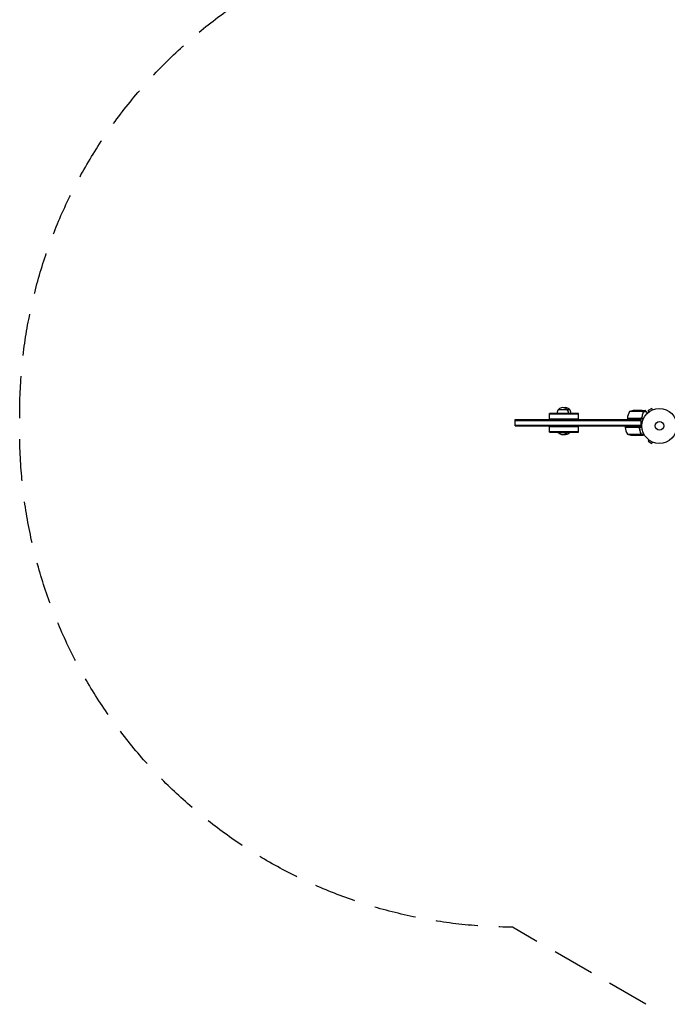
# Model space of a CAD drawing. Units: millimetres. Extents: x -6423 to 4472, y -4736 to 4862.
# Drawn here: x -6423 to -4462, y -1753 to 1231 of the extents above; entities that cross this region are included whole.
import ezdxf

# ---------------------------------------------------------------- set-up
doc = ezdxf.new("R2010")
doc.units = ezdxf.units.MM
doc.header["$LTSCALE"] = 20
doc.linetypes.add('HIDDEN', pattern=[9.525, 6.35, -3.175])
doc.layers.add('2d', color=230, linetype='Continuous')
doc.layers.add('AS-Safetyzone', color=5, linetype='HIDDEN')

msp = doc.modelspace()

# ---------------------------------------------------------------- linework, layer by layer
at = {"layer": '2d'}
for p, q in [((-4819.2, 19), (-4819.2, 38)), ((-4731, 38), (-4819.2, 38)), ((-4731, 35.5), (-4819.2, 35.5)), ((-4791.5, 50), (-4758.7, 50)), ((-4731, 19), (-4731, 38)), ((-4535.5, 43.7), (-4576.3, 43.7)), ((-4539.6, 47), (-4561.5, 47)), ((-4539.4, 47), (-4529.6, 47)), ((-4535.3, 42.8), (-4535.3, 42.8)), ((-4535.2, 43.6), (-4526.4, 43.6)), ((-4535.2, 43.6), (-4535.2, 41.9)), ((-4509.2, 53), (-4520.4, 46.5)), ((-4518, 42.3), (-4520.4, 46.5)), ((-4519.2, 41.4), (-4519.2, 41.4)), ((-4519.2, 41.4), (-4519.2, 41.4)), ((-4506.8, 48.8), (-4509.2, 53)), ((-4505.4, 49.4), (-4505.4, 49.4)), ((-4505.4, 49.4), (-4505.4, 49.4)), ((-4923.1, 0), (-4923.1, 19)), ((-4923.1, 19), (-4541.9, 19)), ((-4923.1, 16.5), (-4541.9, 16.5)), ((-4923.1, 2.5), (-4541.9, 2.5)), ((-4923.1, 0), (-4541.9, 0)), ((-4819.2, 21.5), (-4731, 21.5)), ((-4819.2, -19), (-4819.2, 0)), ((-4583.3, 23.2), (-4542.5, 23.2)), ((-4583.3, 23), (-4533.8, 23)), ((-4583.3, 23), (-4583.3, 19.7)), ((-4541.9, 19), (-4558.3, 19.3)), ((-4541.9, 0), (-4541.9, 19)), ((-4731, -2.5), (-4819.2, -2.5)), ((-4819.2, -16.5), (-4731, -16.5)), ((-4819.2, -19), (-4731, -19)), ((-4793, -19), (-4793, -19.5)), ((-4793, -19.5), (-4757.2, -19.5)), ((-4765, -19), (-4765, -19.5)), ((-4757.2, -19), (-4757.2, -19.5)), ((-4731, -19), (-4731, 0)), ((-4590.3, -0.8), (-4590.3, -4)), ((-4590.3, -4), (-4538.9, -4)), ((-4549.5, -4.2), (-4590.3, -4.2)), ((-4583.3, -24.7), (-4542.5, -24.7)), ((-4568.5, -28), (-4546.6, -28)), ((-4541.9, 0), (-4565.3, -0.4)), ((-4546.4, -7.8), (-4546.4, -6)), ((-4546.4, -28), (-4546.4, -27.9)), ((-4546.4, -28), (-4536.6, -28)), ((-4542.2, -24.6), (-4542.2, -22.9)), ((-4542.2, -24.6), (-4533, -24.6)), ((-4518, -42.3), (-4520.4, -46.5)), ((-4520.4, -46.5), (-4509.2, -53)), ((-4519.2, -41.4), (-4519.2, -41.4)), ((-4519.2, -41.4), (-4519.2, -41.4)), ((-4506.8, -48.8), (-4509.2, -53)), ((-4505.4, -49.4), (-4505.4, -49.4)), ((-4505.4, -49.4), (-4505.4, -49.4))]:
    msp.add_line(p, q, dxfattribs=at)
for radius in [53, 13]:
    msp.add_circle((-4486.1, 0), radius, dxfattribs=at)
for centre, radius, start, end in [((-4779.5, 37.8), 17, 134.1865, 179.3587), ((-4779, 38.5), 17, 42.6679, 137.3321), ((-4771.2, 38.5), 17, 42.6679, 103.2979), ((-4778.5, 37.8), 17, 0.6413, 45.8135), ((-4770.7, 37.8), 17, 0.6413, 45.8135), ((-4533.6, 17.7), 50, 148.6503, 173.5272), ((-4558.3, -2.9), 50, 93.6243, 111.1002), ((-4580.3, 23), 3, 173.5272, 176.8088), ((-4779, -7.7), 18.3, 220.1905, 319.8095), ((-4771.2, -7.7), 18.3, 257.6806, 319.8095), ((-4587.3, -4), 3, 183.1912, 186.4728), ((-4540.6, 1.3), 50, 186.4728, 211.3497), ((-4565.3, 21.9), 50, 248.8998, 266.3757)]:
    msp.add_arc(centre, radius, start, end, dxfattribs=at)
for points, knots in [([(-4536.8, 45.4), (-4537.5, 45.8), (-4538.1, 46.1), (-4539.1, 46.7), (-4539.4, 46.9), (-4539.6, 47)], [0, 0, 0, 0, 0.00517024, 0.00517024, 0.01034048, 0.01034048, 0.01034048, 0.01034048]), ([(-4535.3, 41.7), (-4536.4, 38.9), (-4537.4, 35.9), (-4538.3, 32), (-4538.5, 31.2), (-4538.8, 29.6), (-4538.9, 28.8), (-4539.3, 26.3), (-4539.5, 24.7), (-4539.6, 23)], [0, 0, 0, 0, 0.01003251, 0.01003251, 0.01254064, 0.01254064, 0.01504877, 0.01504877, 0.02006502, 0.02006502, 0.02006502, 0.02006502]), ([(-4535.5, 41.7), (-4536.5, 39.3), (-4537.3, 36.7), (-4538.7, 31.5), (-4539.2, 28.7), (-4539.5, 25.9)], [0, 0, 0, 0, 0.00859307, 0.00859307, 0.01718614, 0.01718614, 0.01718614, 0.01718614]), ([(-4535.6, 44.1), (-4535.7, 44.4), (-4535.9, 44.6), (-4536.2, 44.9), (-4536.3, 45), (-4536.5, 45.2), (-4536.7, 45.3), (-4536.8, 45.4)], [0, 0, 0, 0, 0.00218234, 0.00218234, 0.003273511, 0.003273511, 0.004364681, 0.004364681, 0.004364681, 0.004364681]), ([(-4535.6, 41.4), (-4535.7, 41.2), (-4535.8, 41), (-4535.9, 40.6), (-4536, 40.3), (-4536.2, 39.8), (-4536.4, 39.5), (-4536.6, 38.8), (-4536.7, 38.5), (-4536.8, 38.2)], [0, 0, 0, 0, 0.001334567, 0.001334567, 0.002669134, 0.002669134, 0.004003701, 0.004003701, 0.005338267, 0.005338267, 0.005338267, 0.005338267]), ([(-4535.2, 43.6), (-4535.3, 44), (-4535.5, 44.3), (-4535.8, 44.7), (-4535.9, 44.9), (-4536.2, 45.1), (-4536.4, 45.3), (-4536.6, 45.4)], [0, 0, 0, 0, 0.5, 0.5, 0.75, 0.75, 1, 1, 1, 1]), ([(-4535.7, 44.5), (-4535.6, 44.4), (-4535.5, 44.3), (-4535.3, 44), (-4535.3, 43.8), (-4535.2, 43.6)], [0.5438819, 0.5438819, 0.5438819, 0.5438819, 0.75, 0.75, 1, 1, 1, 1]), ([(-4535.3, 41.7), (-4535.2, 42), (-4535.1, 42.3), (-4535.1, 42.8), (-4535.1, 43), (-4535.1, 43.3), (-4535.2, 43.5), (-4535.2, 43.6)], [0, 0, 0, 0, 0.001155292, 0.001155292, 0.001732938, 0.001732938, 0.002310584, 0.002310584, 0.002310584, 0.002310584]), ([(-4535.3, 42.8), (-4535.3, 42.8), (-4535.3, 42.8), (-4535.3, 42.8), (-4535.3, 42.8), (-4535.3, 42.8), (-4535.3, 42.8)], [-0.00001045581, -0.00001045581, -0.00001045581, -0.00001045581, 0, 0, 0, 0.00000303277, 0.00000303277, 0.00000303277, 0.00000303277]), ([(-4539.5, 25.9), (-4539.5, 25.6), (-4539.6, 25.3), (-4539.8, 24.9), (-4539.8, 24.8), (-4540, 24.6), (-4540.1, 24.4), (-4540.3, 24.1), (-4540.5, 23.9), (-4540.9, 23.7), (-4541, 23.6), (-4541.2, 23.5), (-4541.4, 23.4), (-4541.5, 23.4)], [0, 0, 0, 0, 0.000839577, 0.000839577, 0.001259366, 0.001259366, 0.001679155, 0.001679155, 0.002518732, 0.002518732, 0.002938521, 0.002938521, 0.00335831, 0.00335831, 0.00335831, 0.00335831]), ([(-4548.5, -4.4), (-4548.2, -4.5), (-4548, -4.6), (-4547.6, -4.8), (-4547.5, -4.9), (-4547.3, -5.1), (-4547.2, -5.2), (-4547, -5.6), (-4546.8, -5.8), (-4546.6, -6.3), (-4546.5, -6.6), (-4546.5, -6.9)], [0.001013661, 0.001013661, 0.001013661, 0.001013661, 0.001852653, 0.001852653, 0.002272148, 0.002272148, 0.002691644, 0.002691644, 0.003530636, 0.003530636, 0.004369628, 0.004369628, 0.004369628, 0.004369628]), ([(-4542.3, -22.7), (-4543.4, -19.9), (-4544.4, -16.9), (-4545.3, -13), (-4545.5, -12.2), (-4545.8, -10.6), (-4545.9, -9.8), (-4546.3, -7.3), (-4546.5, -5.7), (-4546.6, -4)], [0, 0, 0, 0, 0.01003251, 0.01003251, 0.01254064, 0.01254064, 0.01504877, 0.01504877, 0.02006502, 0.02006502, 0.02006502, 0.02006502]), ([(-4546.6, -28), (-4546.4, -27.9), (-4546.1, -27.7), (-4545.1, -27.1), (-4544.5, -26.8), (-4543.8, -26.4)], [0, 0, 0, 0, 0.00517024, 0.00517024, 0.01034048, 0.01034048, 0.01034048, 0.01034048]), ([(-4546.5, -6.9), (-4546.2, -9.7), (-4545.7, -12.5), (-4544.3, -17.7), (-4543.5, -20.3), (-4542.5, -22.7)], [0, 0, 0, 0, 0.00859307, 0.00859307, 0.01718614, 0.01718614, 0.01718614, 0.01718614]), ([(-4543.8, -26.4), (-4543.7, -26.3), (-4543.5, -26.2), (-4543.3, -26), (-4543.2, -25.9), (-4542.9, -25.6), (-4542.7, -25.4), (-4542.6, -25.1)], [0, 0, 0, 0, 0.001089402, 0.001089402, 0.002178803, 0.002178803, 0.004357607, 0.004357607, 0.004357607, 0.004357607]), ([(-4542.2, -24.6), (-4542.3, -24.8), (-4542.3, -25), (-4542.5, -25.2), (-4542.5, -25.3), (-4542.6, -25.5), (-4542.7, -25.5), (-4542.7, -25.6), (-4542.7, -25.6), (-4542.7, -25.6), (-4542.8, -25.7), (-4542.9, -25.8), (-4543, -25.9), (-4543, -26), (-4543.1, -26), (-4543.1, -26), (-4543.1, -26), (-4543.1, -26), (-4543.1, -26), (-4543.2, -26.2), (-4543.4, -26.3), (-4543.6, -26.4)], [0, 0, 0, 0, 0.25, 0.25, 0.375, 0.4375, 0.46875, 0.484375, 0.484375, 0.5, 0.5, 0.625, 0.6875, 0.71875, 0.734375, 0.742187, 0.746094, 0.746094, 0.75, 0.75, 1, 1, 1, 1]), ([(-4542.3, -23.8), (-4542.3, -24), (-4542.3, -24.1), (-4542.4, -24.4), (-4542.4, -24.6), (-4542.5, -24.7)], [0.001328787, 0.001328787, 0.001328787, 0.001328787, 0.001872455, 0.001872455, 0.002416124, 0.002416124, 0.002416124, 0.002416124]), ([(-4542.3, -22.7), (-4542.2, -23), (-4542.1, -23.3), (-4542.1, -23.8), (-4542.1, -24), (-4542.1, -24.3), (-4542.2, -24.5), (-4542.2, -24.6)], [0, 0, 0, 0, 0.001155292, 0.001155292, 0.001732938, 0.001732938, 0.002310584, 0.002310584, 0.002310584, 0.002310584]), ([(-4536.6, -28), (-4536.6, -28), (-4536.5, -27.9), (-4536.1, -27.7), (-4536, -27.6), (-4535.7, -27.5), (-4535.5, -27.4), (-4535.3, -27.3), (-4535.3, -27.2), (-4535.2, -27.2), (-4535.2, -27.2), (-4534.5, -26.8), (-4533.6, -26.3), (-4532.5, -25.6)], [0.5, 0.5, 0.5, 0.5, 0.625, 0.625, 0.6875, 0.6875, 0.71875, 0.734375, 0.7421875, 0.7421875, 0.75, 0.75, 0.9202302, 0.9202302, 0.9202302, 0.9202302])]:
    msp.add_open_spline(points, degree=3, knots=knots, dxfattribs=at)
for points, weights in [([(-4539.4, 47), (-4539.4, 47), (-4538.5, 46.5), (-4536.6, 45.4)], [0.983775506511, 0.983775506511, 0.989183671007, 1]), ([(-4526.4, 43.6), (-4528, 45.4), (-4529, 46.5), (-4529.3, 46.8)], [1, 0.993052325565, 0.993052325565, 1]), ([(-4522, 39), (-4523.5, 40.6), (-4525, 42.1), (-4526.4, 43.6)], [0.999054457313, 0.998421328983, 0.998736509879, 1]), ([(-4583.3, 19.7), (-4583.3, 19.7), (-4573, 19.5), (-4558.3, 19.3)], [1, 0.804737854124, 0.804737854124, 1]), ([(-4590.3, -0.8), (-4590.3, -0.8), (-4580, -0.7), (-4565.3, -0.4)], [1, 0.804737854124, 0.804737854124, 1]), ([(-4546.4, -28), (-4546.4, -28), (-4545.5, -27.5), (-4543.6, -26.4)], [0.983775506511, 0.983775506511, 0.989183671007, 1])]:
    msp.add_rational_spline(points, weights, degree=3, dxfattribs=at)
for points in [[(-4536.6, 45.4), (-4536.4, 45.3), (-4536.3, 45.2), (-4536.1, 45)], [(-4535.9, 44.8), (-4535.9, 44.8), (-4535.8, 44.8), (-4535.8, 44.8)], [(-4535.6, 44.1), (-4535.6, 44), (-4535.5, 43.9), (-4535.4, 43.7)], [(-4535.6, 44.1), (-4535.6, 44), (-4535.5, 43.9), (-4535.5, 43.7)], [(-4535.5, 43.7), (-4535.4, 43.4), (-4535.3, 43.1), (-4535.3, 42.8)], [(-4535.4, 42.2), (-4535.4, 42), (-4535.4, 41.9), (-4535.5, 41.7)], [(-4535.3, 42.8), (-4535.3, 42.6), (-4535.3, 42.4), (-4535.4, 42.2)], [(-4535.3, 42.6), (-4535.3, 42.4), (-4535.3, 42.3), (-4535.4, 42.2)], [(-4535.3, 42.8), (-4535.3, 42.7), (-4535.3, 42.7), (-4535.3, 42.6)], [(-4535.3, 42.8), (-4535.3, 42.8), (-4535.3, 42.8), (-4535.3, 42.8)], [(-4535.3, 42.8), (-4535.3, 42.8), (-4535.3, 42.8), (-4535.3, 42.8)], [(-4535.3, 42.8), (-4535.3, 42.8), (-4535.3, 42.8), (-4535.3, 42.8)], [(-4535.3, 42.8), (-4535.3, 42.8), (-4535.3, 42.8), (-4535.3, 42.8)], [(-4535.3, 41.7), (-4535.3, 41.7), (-4535.2, 41.8), (-4535.2, 41.9)], [(-4529.6, 47), (-4529.6, 47), (-4529.5, 46.9), (-4529.3, 46.8)], [(-4541.5, 23.4), (-4541.8, 23.3), (-4542.1, 23.2), (-4542.5, 23.2)], [(-4548.5, -4.4), (-4548.8, -4.3), (-4549.1, -4.2), (-4549.5, -4.2)], [(-4542.5, -24.7), (-4542.5, -24.9), (-4542.6, -25), (-4542.6, -25.1)], [(-4542.5, -22.7), (-4542.4, -23), (-4542.3, -23.4), (-4542.3, -23.8)], [(-4542.3, -23.8), (-4542.3, -23.8), (-4542.3, -23.8), (-4542.3, -23.8)], [(-4542.3, -23.8), (-4542.3, -23.8), (-4542.3, -23.8), (-4542.3, -23.8)]]:
    msp.add_open_spline(points, degree=3, dxfattribs=at)
at = {"layer": 'AS-Safetyzone', "flags": 128}
msp.add_lwpolyline([(-4362.1, -1847.5), (-4931.2, -1519, -0.412613), (-6422.9, -19), (-6422.9, 38, -0.414214), (-4922.9, 1538), (-4898.2, 1538), (-4362.1, 1847.5, -0.008547), (-4317.3, 1872.4, -0.008398), (-4274, 1898.3), (-3425, 2388.5, -0.261777), (-1955.2, 2405.5, -0.019893), (-1843.9, 2360.3, -0.144104), (-1026.2, 2601), (-312.4, 2601, -0.101779), (312.4, 2601), (533.1, 2601), (733.9, 2948.8, -0.213476), (1726.1, 3667.3), (2127, 4361.9, -0.414214), (3493.1, 4727.9), (3971.1, 4451.9, -0.414214), (4337.1, 3085.9), (3936.1, 2391.3, -0.213422), (3810.1, 1173.1), (3557.6, 735.7, -0.097203), (3517, 139.8), (3517, -124.7), (4038.6, -1028.1, -0.256593), (4427.9, -2469.9, -0.007357), (4419, -2518.7), (4419, -2784.1, -0.767243), (1824.6, -4282), (1595, -4149.5, -0.007533), (1547.2, -4132.3, -0.256384), (494.2, -3074.9), (381.1, -2879), (0, -2879, -0.187007), (-1010.9, -2487.2, -0.097999), (-1585.8, -2601), (-2556.2, -2601, -0.034032), (-2761, -2587, -0.117103), (-3425.1, -2388.5), (-4274.1, -1898.3, -0.008514), (-4317.9, -1872.1, -0.008417), (-4362.1, -1847.5)], format="xyb", dxfattribs=at)

doc.saveas('drawing.dxf')
